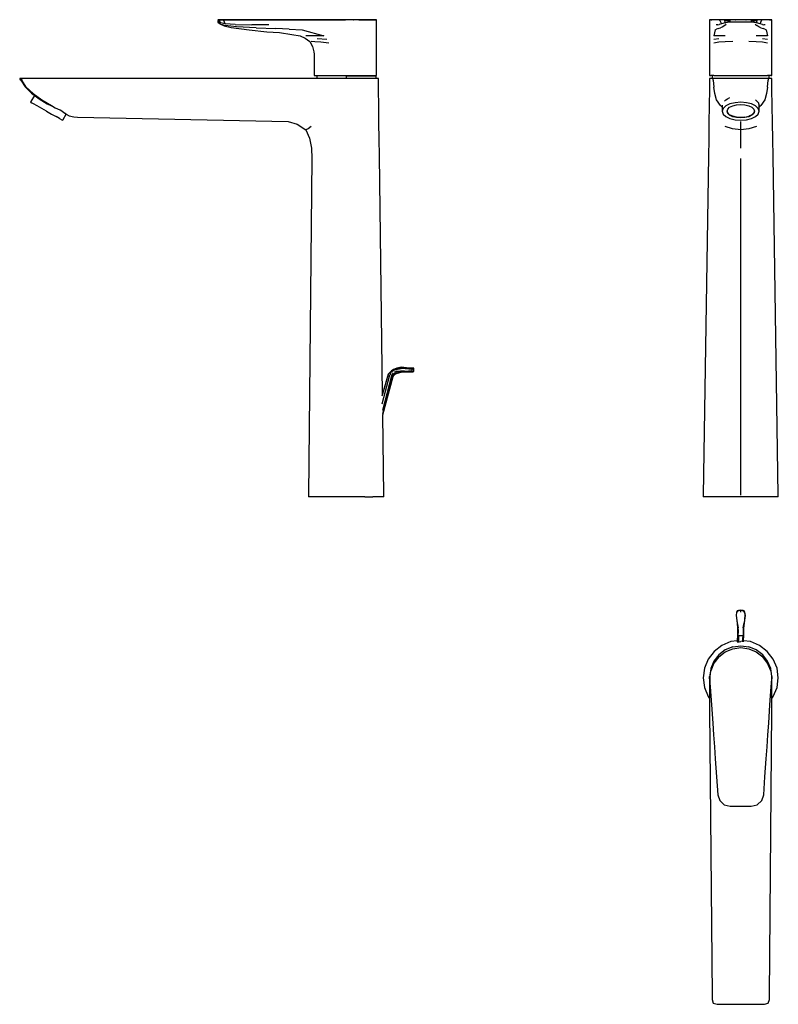
# Model space of a CAD drawing. Extents: x -0.121 to 0.344, y -0.457 to 0.146.
import ezdxf

# ---------------------------------------------------------------- set-up
doc = ezdxf.new("R2010")
doc.units = 0
doc.header["$MEASUREMENT"] = 0

msp = doc.modelspace()

# ---------------------------------------------------------------- linework, layer by layer
at = {"linetype": 'Continuous'}
for p, q in [((0.00142, 0.146), (0.00064, 0.146)), ((0.00064, 0.146), (0.00142, 0.146)), ((0.00157, 0.146), (0.00064, 0.146)), ((0.00169, 0.14543), (0.00064, 0.14541)), ((0.00219, 0.14412), (0.00064, 0.14541)), ((0.00064, 0.14541), (0.00064, 0.1445)), ((0.00142, 0.146), (0.0077, 0.146)), ((0.0077, 0.146), (0.00142, 0.146)), ((0.00413, 0.146), (0.00157, 0.146)), ((0.00169, 0.14543), (0.00157, 0.146)), ((0.00219, 0.14412), (0.00169, 0.14543)), ((0.0077, 0.146), (0.00413, 0.146)), ((0.00422, 0.14543), (0.00413, 0.146)), ((0.00508, 0.14356), (0.00422, 0.14543)), ((0.01866, 0.146), (0.0077, 0.146)), ((0.0077, 0.146), (0.01866, 0.146)), ((0.01867, 0.146), (0.0077, 0.146)), ((0.02963, 0.146), (0.01866, 0.146)), ((0.01866, 0.146), (0.02964, 0.146)), ((0.02964, 0.146), (0.01867, 0.146)), ((0.03694, 0.146), (0.02963, 0.146)), ((0.02964, 0.146), (0.03695, 0.146)), ((0.03695, 0.146), (0.02964, 0.146)), ((0.04424, 0.146), (0.03694, 0.146)), ((0.03695, 0.146), (0.04426, 0.146)), ((0.04426, 0.146), (0.03695, 0.146)), ((0.05155, 0.146), (0.04424, 0.146)), ((0.04426, 0.146), (0.05158, 0.146)), ((0.05158, 0.146), (0.04426, 0.146)), ((0.06264, 0.146), (0.05155, 0.146)), ((0.05158, 0.146), (0.06265, 0.146)), ((0.06265, 0.146), (0.05158, 0.146)), ((0.05158, 0.146), (0.06265, 0.146)), ((0.06265, 0.146), (0.05158, 0.146)), ((0.07372, 0.146), (0.06264, 0.146)), ((0.06265, 0.146), (0.07372, 0.146)), ((0.07372, 0.146), (0.06265, 0.146)), ((0.06265, 0.146), (0.07372, 0.146)), ((0.07372, 0.146), (0.06265, 0.146)), ((0.07867, 0.146), (0.07372, 0.146)), ((0.07867, 0.146), (0.07372, 0.146)), ((0.07867, 0.146), (0.07372, 0.146)), ((0.07372, 0.146), (0.07867, 0.146)), ((0.07867, 0.146), (0.07372, 0.146)), ((0.0836, 0.146), (0.07867, 0.146)), ((0.08786, 0.146), (0.07867, 0.146)), ((0.0854, 0.146), (0.07867, 0.146)), ((0.08819, 0.146), (0.0836, 0.146)), ((0.0836, 0.146), (0.08384, 0.146)), ((0.08819, 0.146), (0.0836, 0.146)), ((0.0854, 0.146), (0.08384, 0.146)), ((0.09156, 0.146), (0.0854, 0.146)), ((0.08691, 0.146), (0.0854, 0.146)), ((0.08691, 0.146), (0.08786, 0.146)), ((0.08786, 0.146), (0.09648, 0.146)), ((0.08819, 0.146), (0.08786, 0.146)), ((0.09213, 0.146), (0.08819, 0.146)), ((0.09713, 0.146), (0.08819, 0.146)), ((0.09213, 0.146), (0.08819, 0.146)), ((0.09156, 0.146), (0.09213, 0.146)), ((0.09516, 0.146), (0.09213, 0.146)), ((0.09706, 0.146), (0.09516, 0.146)), ((0.09648, 0.146), (0.09713, 0.146)), ((0.09771, 0.146), (0.09706, 0.146)), ((0.09771, 0.14545), (0.09771, 0.146)), ((0.09771, 0.14219), (0.09771, 0.14545)), ((0.30161, 0.146), (0.30161, 0.14545)), ((0.30196, 0.146), (0.30161, 0.146)), ((0.30161, 0.14545), (0.30161, 0.14219)), ((0.30272, 0.146), (0.30196, 0.146)), ((0.30226, 0.146), (0.30296, 0.146)), ((0.30416, 0.146), (0.30226, 0.146)), ((0.30349, 0.146), (0.30272, 0.146)), ((0.304, 0.146), (0.30349, 0.146)), ((0.30451, 0.146), (0.304, 0.146)), ((0.30718, 0.146), (0.30416, 0.146)), ((0.30501, 0.146), (0.30451, 0.146)), ((0.30577, 0.146), (0.30501, 0.146)), ((0.30654, 0.146), (0.30577, 0.146)), ((0.30776, 0.146), (0.30654, 0.146)), ((0.30746, 0.146), (0.30774, 0.146)), ((0.31141, 0.146), (0.30746, 0.146)), ((0.30776, 0.146), (0.30791, 0.14543)), ((0.31053, 0.146), (0.30776, 0.146)), ((0.30791, 0.14543), (0.3088, 0.14356)), ((0.31053, 0.146), (0.31063, 0.14543)), ((0.31418, 0.146), (0.31053, 0.146)), ((0.31063, 0.14543), (0.31106, 0.14412)), ((0.31418, 0.14541), (0.31063, 0.14543)), ((0.31106, 0.14412), (0.31418, 0.14541)), ((0.3174, 0.146), (0.31418, 0.146)), ((0.31418, 0.1445), (0.31418, 0.14541)), ((0.32061, 0.146), (0.31726, 0.146)), ((0.31726, 0.146), (0.31738, 0.146)), ((0.32061, 0.146), (0.3174, 0.146)), ((0.32383, 0.146), (0.32061, 0.146)), ((0.32397, 0.146), (0.32061, 0.146)), ((0.32704, 0.146), (0.32383, 0.146)), ((0.32384, 0.146), (0.32397, 0.146)), ((0.3307, 0.146), (0.32704, 0.146)), ((0.3306, 0.14543), (0.32704, 0.14541)), ((0.33017, 0.14412), (0.32704, 0.14541)), ((0.32704, 0.14541), (0.32704, 0.1445)), ((0.33376, 0.146), (0.32981, 0.146)), ((0.33017, 0.14412), (0.3306, 0.14543)), ((0.3306, 0.14543), (0.3307, 0.146)), ((0.33347, 0.146), (0.3307, 0.146)), ((0.33243, 0.14356), (0.33331, 0.14543)), ((0.33331, 0.14543), (0.33347, 0.146)), ((0.33469, 0.146), (0.33347, 0.146)), ((0.33348, 0.146), (0.33376, 0.146)), ((0.33707, 0.146), (0.33405, 0.146)), ((0.33545, 0.146), (0.33469, 0.146)), ((0.33621, 0.146), (0.33545, 0.146)), ((0.33672, 0.146), (0.33621, 0.146)), ((0.33722, 0.146), (0.33672, 0.146)), ((0.33897, 0.146), (0.33707, 0.146)), ((0.33773, 0.146), (0.33722, 0.146)), ((0.3385, 0.146), (0.33773, 0.146)), ((0.33827, 0.146), (0.33897, 0.146)), ((0.33927, 0.146), (0.3385, 0.146)), ((0.33961, 0.146), (0.33927, 0.146)), ((0.33961, 0.14545), (0.33961, 0.146)), ((0.33961, 0.14219), (0.33961, 0.14545)), ((0.00219, 0.14412), (0.00064, 0.1445)), ((0.00064, 0.1445), (0.00201, 0.14342)), ((0.0019, 0.14345), (0.00446, 0.14222)), ((0.00508, 0.14356), (0.00219, 0.14412)), ((0.00269, 0.14329), (0.00515, 0.14247)), ((0.00446, 0.14222), (0.00884, 0.14116)), ((0.0113, 0.14301), (0.00508, 0.14356)), ((0.01211, 0.14153), (0.00515, 0.14247)), ((0.00878, 0.14117), (0.01982, 0.13983)), ((0.0113, 0.14301), (0.02147, 0.1429)), ((0.02417, 0.14104), (0.01211, 0.14153)), ((0.01982, 0.13983), (0.03072, 0.13866)), ((0.0318, 0.14277), (0.02147, 0.1429)), ((0.02417, 0.14104), (0.03619, 0.14053)), ((0.03072, 0.13866), (0.03834, 0.13809)), ((0.04424, 0.14019), (0.03619, 0.14053)), ((0.04424, 0.14019), (0.05233, 0.13981)), ((0.05233, 0.13981), (0.06545, 0.13612)), ((0.09771, 0.13893), (0.09771, 0.14219)), ((0.09771, 0.13612), (0.09771, 0.13893)), ((0.30161, 0.14219), (0.30161, 0.13893)), ((0.30161, 0.13893), (0.30161, 0.13612)), ((0.30494, 0.13981), (0.30419, 0.13612)), ((0.30494, 0.13981), (0.30587, 0.14019)), ((0.30652, 0.1429), (0.30563, 0.14277)), ((0.30681, 0.14053), (0.30587, 0.14019)), ((0.30652, 0.1429), (0.30736, 0.14301)), ((0.30681, 0.14053), (0.30822, 0.14104)), ((0.3088, 0.14356), (0.30736, 0.14301)), ((0.30962, 0.14153), (0.30822, 0.14104)), ((0.31106, 0.14412), (0.3088, 0.14356)), ((0.3107, 0.14247), (0.30962, 0.14153)), ((0.3107, 0.14247), (0.31169, 0.14329)), ((0.31418, 0.1445), (0.31106, 0.14412)), ((0.3174, 0.1445), (0.31418, 0.1445)), ((0.32061, 0.1445), (0.3174, 0.1445)), ((0.32383, 0.1445), (0.32061, 0.1445)), ((0.32704, 0.1445), (0.32383, 0.1445)), ((0.33017, 0.14412), (0.32704, 0.1445)), ((0.32953, 0.14329), (0.33053, 0.14247)), ((0.33243, 0.14356), (0.33017, 0.14412)), ((0.33161, 0.14153), (0.33053, 0.14247)), ((0.33301, 0.14104), (0.33161, 0.14153)), ((0.33386, 0.14301), (0.33243, 0.14356)), ((0.33301, 0.14104), (0.33441, 0.14053)), ((0.33386, 0.14301), (0.3347, 0.1429)), ((0.33535, 0.14019), (0.33441, 0.14053)), ((0.33559, 0.14277), (0.3347, 0.1429)), ((0.33535, 0.14019), (0.33628, 0.13981)), ((0.33628, 0.13981), (0.33703, 0.13612)), ((0.33961, 0.13893), (0.33961, 0.14219)), ((0.33961, 0.13612), (0.33961, 0.13893)), ((0.03834, 0.13809), (0.04591, 0.13703)), ((0.04591, 0.13703), (0.05098, 0.13612)), ((0.05098, 0.13612), (0.0541, 0.13464)), ((0.0541, 0.13464), (0.05686, 0.13259)), ((0.05874, 0.13612), (0.05451, 0.13612)), ((0.05686, 0.13259), (0.05863, 0.12963)), ((0.06545, 0.13612), (0.05874, 0.13612)), ((0.06143, 0.13451), (0.0674, 0.13417)), ((0.09771, 0.1333), (0.09771, 0.13612)), ((0.09771, 0.13048), (0.09771, 0.1333)), ((0.30161, 0.13612), (0.30161, 0.1333)), ((0.30161, 0.1333), (0.30161, 0.13048)), ((0.3072, 0.13612), (0.30419, 0.13612)), ((0.3042, 0.13417), (0.30721, 0.13451)), ((0.31115, 0.13612), (0.3072, 0.13612)), ((0.33402, 0.13612), (0.33007, 0.13612)), ((0.33703, 0.13612), (0.33402, 0.13612)), ((0.33402, 0.13451), (0.33703, 0.13417)), ((0.33961, 0.1333), (0.33961, 0.13612)), ((0.33961, 0.13048), (0.33961, 0.1333)), ((0.05996, 0.13248), (0.05767, 0.13256)), ((0.05863, 0.12963), (0.05937, 0.12625)), ((0.0636, 0.1323), (0.05996, 0.13248)), ((0.06857, 0.13172), (0.0636, 0.1323)), ((0.09771, 0.12766), (0.09771, 0.13048)), ((0.09771, 0.12484), (0.09771, 0.12766)), ((0.30161, 0.13048), (0.30161, 0.12766)), ((0.30161, 0.12766), (0.30161, 0.12484)), ((0.30721, 0.1323), (0.30419, 0.13172)), ((0.31113, 0.13248), (0.30721, 0.1323)), ((0.31571, 0.13256), (0.31113, 0.13248)), ((0.33009, 0.13248), (0.32552, 0.13256)), ((0.33402, 0.1323), (0.33009, 0.13248)), ((0.33704, 0.13172), (0.33402, 0.1323)), ((0.33961, 0.12766), (0.33961, 0.13048)), ((0.33961, 0.12484), (0.33961, 0.12766)), ((0.05937, 0.12625), (0.05963, 0.12484)), ((0.05963, 0.12484), (0.05963, 0.11227)), ((0.09771, 0.11227), (0.09771, 0.12484)), ((0.30161, 0.12484), (0.30161, 0.11227)), ((0.33961, 0.11227), (0.33961, 0.12484)), ((-0.11998, 0.11), (-0.12059, 0.11)), ((-0.12059, 0.11), (-0.11995, 0.10901)), ((-0.11995, 0.10901), (-0.12059, 0.11)), ((-0.12059, 0.11), (-0.11995, 0.10901)), ((-0.1176, 0.11), (-0.11998, 0.11)), ((-0.11998, 0.11), (-0.11933, 0.10902)), ((-0.11995, 0.10901), (-0.11733, 0.10494)), ((-0.11656, 0.10477), (-0.11933, 0.10902)), ((-0.11542, 0.11), (-0.1176, 0.11)), ((0.05945, 0.11), (-0.11542, 0.11)), ((0.08001, 0.11), (0.05945, 0.11)), ((0.05963, 0.11227), (0.05963, 0.1118)), ((0.05963, 0.1118), (0.06028, 0.1118)), ((0.06028, 0.1118), (0.06218, 0.1118)), ((0.06114, 0.1118), (0.06114, 0.11)), ((0.06218, 0.1118), (0.0652, 0.1118)), ((0.0652, 0.1118), (0.06915, 0.1118)), ((0.06915, 0.1118), (0.07372, 0.1118)), ((0.07372, 0.1118), (0.07867, 0.1118)), ((0.07867, 0.1118), (0.08359, 0.1118)), ((0.07995, 0.11148), (0.0793, 0.11148)), ((0.0793, 0.11), (0.0793, 0.11148)), ((0.08448, 0.11148), (0.07995, 0.11148)), ((0.08485, 0.11), (0.08001, 0.11)), ((0.08359, 0.1118), (0.08818, 0.1118)), ((0.08872, 0.11148), (0.08448, 0.11148)), ((0.08944, 0.11), (0.08485, 0.11)), ((0.08818, 0.1118), (0.09213, 0.1118)), ((0.09236, 0.11148), (0.08872, 0.11148)), ((0.09338, 0.11), (0.08944, 0.11)), ((0.09213, 0.1118), (0.09516, 0.1118)), ((0.09514, 0.11148), (0.09236, 0.11148)), ((0.0964, 0.11), (0.09338, 0.11)), ((0.09688, 0.11148), (0.09514, 0.11148)), ((0.09516, 0.1118), (0.09706, 0.1118)), ((0.09829, 0.11), (0.0964, 0.11)), ((0.09748, 0.11148), (0.09688, 0.11148)), ((0.09706, 0.1118), (0.09771, 0.1118)), ((0.09748, 0.11), (0.09748, 0.11148)), ((0.09771, 0.1118), (0.09771, 0.11227)), ((0.09889, 0.11), (0.09829, 0.11)), ((0.09892, 0.10935), (0.09889, 0.11)), ((0.099, 0.10323), (0.09892, 0.10935)), ((0.30158, 0.10935), (0.30149, 0.10341)), ((0.30161, 0.11), (0.30158, 0.10935)), ((0.30161, 0.11227), (0.30161, 0.1118)), ((0.30161, 0.1118), (0.30226, 0.1118)), ((0.30306, 0.11), (0.30161, 0.11)), ((0.30416, 0.1118), (0.30226, 0.1118)), ((0.30376, 0.11), (0.3031, 0.11)), ((0.30312, 0.1118), (0.30312, 0.11)), ((0.30616, 0.11), (0.30376, 0.11)), ((0.30385, 0.10902), (0.30376, 0.11)), ((0.30385, 0.10902), (0.30425, 0.10477)), ((0.30416, 0.1118), (0.30718, 0.1118)), ((0.3081, 0.11), (0.30616, 0.11)), ((0.30718, 0.1118), (0.31111, 0.1118)), ((0.32061, 0.11), (0.3081, 0.11)), ((0.31111, 0.1118), (0.31569, 0.1118)), ((0.31569, 0.1118), (0.32061, 0.1118)), ((0.32061, 0.1118), (0.32553, 0.1118)), ((0.33312, 0.11), (0.32061, 0.11)), ((0.32553, 0.1118), (0.33011, 0.1118)), ((0.33011, 0.1118), (0.33405, 0.1118)), ((0.33507, 0.11), (0.33312, 0.11)), ((0.33405, 0.1118), (0.33707, 0.1118)), ((0.33746, 0.11), (0.33507, 0.11)), ((0.33697, 0.10477), (0.33737, 0.10902)), ((0.33897, 0.1118), (0.33707, 0.1118)), ((0.33746, 0.11), (0.33737, 0.10902)), ((0.33813, 0.11), (0.33746, 0.11)), ((0.33811, 0.11), (0.33811, 0.1118)), ((0.33961, 0.11), (0.33816, 0.11)), ((0.33897, 0.1118), (0.33961, 0.1118)), ((0.33961, 0.1118), (0.33961, 0.11227)), ((0.33965, 0.10935), (0.33961, 0.11)), ((0.33974, 0.10341), (0.33965, 0.10935)), ((-0.11733, 0.10494), (-0.11336, 0.10106)), ((-0.11656, 0.10477), (-0.1124, 0.10077)), ((0.09913, 0.09308), (0.099, 0.10323)), ((0.30149, 0.10341), (0.30133, 0.0932)), ((0.30486, 0.10077), (0.30425, 0.10477)), ((0.33697, 0.10477), (0.33637, 0.10077)), ((0.3399, 0.0932), (0.33974, 0.10341)), ((-0.11157, 0.0997), (-0.1137, 0.09591)), ((-0.11336, 0.10106), (-0.10868, 0.09751)), ((-0.1124, 0.10077), (-0.10713, 0.09689)), ((-0.10868, 0.09751), (-0.10385, 0.09452)), ((-0.10713, 0.09689), (-0.10122, 0.09341)), ((0.30586, 0.09689), (0.30486, 0.10077)), ((0.3082, 0.09341), (0.30586, 0.09689)), ((0.31149, 0.09695), (0.31074, 0.09617)), ((0.31149, 0.09695), (0.31256, 0.09751)), ((0.31256, 0.09751), (0.31399, 0.09838)), ((0.32973, 0.09695), (0.33048, 0.09617)), ((0.33537, 0.09689), (0.33302, 0.09341)), ((0.33637, 0.10077), (0.33537, 0.09689)), ((-0.1137, 0.09591), (-0.11395, 0.09548)), ((-0.11395, 0.09548), (-0.11346, 0.09521)), ((-0.11207, 0.09442), (-0.11346, 0.09521)), ((-0.10989, 0.0932), (-0.11207, 0.09442)), ((-0.10715, 0.09166), (-0.10989, 0.0932)), ((-0.1041, 0.08995), (-0.10715, 0.09166)), ((-0.10418, 0.09476), (-0.10299, 0.09416)), ((-0.10299, 0.09416), (-0.10199, 0.09369)), ((-0.10199, 0.09369), (-0.10071, 0.09305)), ((-0.10122, 0.09341), (-0.0988, 0.09212)), ((-0.09885, 0.09215), (-0.0988, 0.09212)), ((-0.0988, 0.09212), (-0.09599, 0.09082)), ((-0.09413, 0.08951), (-0.09573, 0.09062)), ((0.09926, 0.08293), (0.09913, 0.09308)), ((0.30133, 0.0932), (0.30117, 0.08299)), ((0.30934, 0.09256), (0.3082, 0.09341)), ((0.30934, 0.09369), (0.30934, 0.09038)), ((0.30989, 0.09166), (0.30934, 0.08995)), ((0.31149, 0.0932), (0.30989, 0.09166)), ((0.31399, 0.09442), (0.31149, 0.0932)), ((0.31225, 0.08995), (0.31266, 0.09121)), ((0.31266, 0.09121), (0.31384, 0.09236)), ((0.31384, 0.09236), (0.3157, 0.09327)), ((0.31713, 0.09521), (0.31399, 0.09442)), ((0.3157, 0.09327), (0.31803, 0.09385)), ((0.32061, 0.09548), (0.31713, 0.09521)), ((0.31803, 0.09385), (0.32061, 0.09405)), ((0.3241, 0.09521), (0.32061, 0.09548)), ((0.32061, 0.09405), (0.3232, 0.09385)), ((0.3232, 0.09385), (0.32553, 0.09327)), ((0.32724, 0.09442), (0.3241, 0.09521)), ((0.32553, 0.09327), (0.32738, 0.09236)), ((0.32973, 0.0932), (0.32724, 0.09442)), ((0.32738, 0.09236), (0.32857, 0.09121)), ((0.32857, 0.09121), (0.32898, 0.08995)), ((0.33133, 0.09166), (0.32973, 0.0932)), ((0.33048, 0.09617), (0.33133, 0.09529)), ((0.33133, 0.09529), (0.33141, 0.09502)), ((0.33189, 0.08995), (0.33133, 0.09166)), ((0.33141, 0.09502), (0.3315, 0.09476)), ((0.3315, 0.09476), (0.33171, 0.09416)), ((0.33171, 0.09416), (0.33189, 0.09369)), ((0.33189, 0.09038), (0.33189, 0.09369)), ((0.33302, 0.09341), (0.33189, 0.09256)), ((0.34006, 0.08299), (0.3399, 0.0932)), ((-0.1041, 0.08995), (-0.10106, 0.08824)), ((-0.10106, 0.08824), (-0.09832, 0.08669)), ((-0.09614, 0.08547), (-0.09832, 0.08669)), ((-0.09614, 0.08547), (-0.09474, 0.08469)), ((-0.09474, 0.08469), (-0.09426, 0.08441)), ((-0.09426, 0.08441), (-0.09401, 0.08485)), ((-0.09413, 0.08951), (-0.09195, 0.08821)), ((-0.09401, 0.08485), (-0.09219, 0.08809)), ((-0.09259, 0.0885), (-0.09298, 0.08873)), ((-0.09255, 0.08847), (-0.09259, 0.0885)), ((-0.09219, 0.08809), (-0.09255, 0.08847)), ((-0.09219, 0.08809), (-0.09042, 0.08709)), ((-0.09042, 0.08709), (-0.08746, 0.08659)), ((-0.08746, 0.08659), (-0.08528, 0.08644)), ((-0.08528, 0.08644), (0.04374, 0.08361)), ((0.30934, 0.09038), (0.30934, 0.08995)), ((0.30934, 0.08995), (0.30989, 0.08824)), ((0.30989, 0.08824), (0.31149, 0.08669)), ((0.31149, 0.08669), (0.31399, 0.08547)), ((0.31266, 0.08893), (0.31225, 0.09019)), ((0.31266, 0.08868), (0.31225, 0.08995)), ((0.31384, 0.08778), (0.31266, 0.08893)), ((0.31384, 0.08753), (0.31266, 0.08868)), ((0.3157, 0.08687), (0.31384, 0.08778)), ((0.3157, 0.08663), (0.31384, 0.08753)), ((0.31399, 0.08547), (0.31713, 0.08469)), ((0.31803, 0.08629), (0.3157, 0.08687)), ((0.31803, 0.08604), (0.3157, 0.08663)), ((0.31713, 0.08469), (0.32061, 0.08441)), ((0.32061, 0.08609), (0.31803, 0.08629)), ((0.32061, 0.08584), (0.31803, 0.08604)), ((0.3232, 0.08629), (0.32061, 0.08609)), ((0.3232, 0.08604), (0.32061, 0.08584)), ((0.32061, 0.08441), (0.3241, 0.08469)), ((0.3232, 0.08629), (0.32553, 0.08687)), ((0.32553, 0.08663), (0.3232, 0.08604)), ((0.3241, 0.08469), (0.32724, 0.08547)), ((0.32738, 0.08778), (0.32553, 0.08687)), ((0.32738, 0.08753), (0.32553, 0.08663)), ((0.32724, 0.08547), (0.32973, 0.08669)), ((0.32857, 0.08893), (0.32738, 0.08778)), ((0.32857, 0.08868), (0.32738, 0.08753)), ((0.32898, 0.09019), (0.32857, 0.08893)), ((0.32898, 0.08995), (0.32857, 0.08868)), ((0.32973, 0.08669), (0.33133, 0.08824)), ((0.33133, 0.08824), (0.33189, 0.08995)), ((0.33189, 0.08995), (0.33189, 0.09038)), ((0.04374, 0.08361), (0.04927, 0.08206)), ((0.04927, 0.08206), (0.0545, 0.07869)), ((0.05601, 0.07919), (0.0545, 0.07869)), ((0.0545, 0.07869), (0.05679, 0.07344)), ((0.05783, 0.08064), (0.05601, 0.07919)), ((0.09939, 0.07278), (0.09926, 0.08293)), ((0.30117, 0.08299), (0.30101, 0.0726)), ((0.31564, 0.07919), (0.31101, 0.08064)), ((0.32061, 0.07869), (0.31564, 0.07919)), ((0.32061, 0.08206), (0.32061, 0.08361)), ((0.32061, 0.07869), (0.32061, 0.08206)), ((0.32559, 0.07919), (0.32061, 0.07869)), ((0.32061, 0.07344), (0.32061, 0.07869)), ((0.33022, 0.08064), (0.32559, 0.07919)), ((0.34022, 0.0726), (0.34006, 0.08299)), ((0.05679, 0.07344), (0.05791, 0.06732)), ((0.09952, 0.06264), (0.09939, 0.07278)), ((0.30101, 0.0726), (0.30085, 0.06257)), ((0.32061, 0.06732), (0.32061, 0.07344)), ((0.34037, 0.06257), (0.34022, 0.0726)), ((0.05791, 0.06732), (0.05825, 0.06112)), ((0.05825, 0.06112), (0.05623, -0.145)), ((0.1014, -0.08314), (0.09952, 0.06264)), ((0.30085, 0.06257), (0.29763, -0.145)), ((0.32061, -0.145), (0.32061, 0.06112)), ((0.3436, -0.145), (0.34037, 0.06257)), ((0.10123, -0.08913), (0.10587, -0.07136)), ((0.10126, -0.08431), (0.10502, -0.07104)), ((0.10702, -0.0719), (0.10132, -0.0931)), ((0.1049, -0.07098), (0.1014, -0.08314)), ((0.10759, -0.07218), (0.10143, -0.09529)), ((0.10581, -0.06992), (0.1049, -0.07098)), ((0.10502, -0.07104), (0.1049, -0.07098)), ((0.10588, -0.07017), (0.10502, -0.07104)), ((0.10685, -0.06894), (0.10581, -0.06992)), ((0.10649, -0.07054), (0.10587, -0.07136)), ((0.10688, -0.06906), (0.10588, -0.07017)), ((0.10616, -0.07033), (0.10711, -0.06924)), ((0.10822, -0.06807), (0.10685, -0.06894)), ((0.10823, -0.06816), (0.10688, -0.06906)), ((0.10734, -0.07092), (0.10702, -0.0719)), ((0.10711, -0.06924), (0.10837, -0.06841)), ((0.10788, -0.07004), (0.10734, -0.07092)), ((0.10759, -0.07218), (0.10796, -0.07148)), ((0.10786, -0.07236), (0.1083, -0.07177)), ((0.10796, -0.07148), (0.10837, -0.07079)), ((0.11016, -0.0672), (0.10822, -0.06807)), ((0.10979, -0.06747), (0.10823, -0.06816)), ((0.1083, -0.07177), (0.10879, -0.07121)), ((0.10837, -0.06841), (0.10971, -0.06777)), ((0.10901, -0.07033), (0.10837, -0.07079)), ((0.10969, -0.06903), (0.10879, -0.06954)), ((0.10879, -0.07121), (0.10937, -0.07074)), ((0.10972, -0.06995), (0.10901, -0.07033)), ((0.10937, -0.07074), (0.11005, -0.07046)), ((0.10963, -0.06806), (0.11278, -0.06756)), ((0.10969, -0.06903), (0.11272, -0.06887)), ((0.10971, -0.06777), (0.11278, -0.06727)), ((0.11289, -0.06946), (0.10972, -0.06995)), ((0.10979, -0.06747), (0.11278, -0.06706)), ((0.11005, -0.07046), (0.11274, -0.06964)), ((0.11308, -0.06677), (0.11016, -0.0672)), ((0.11741, -0.06924), (0.11272, -0.06887)), ((0.11272, -0.06887), (0.11739, -0.06916)), ((0.11274, -0.06964), (0.11742, -0.0695)), ((0.11744, -0.06771), (0.11278, -0.06706)), ((0.11278, -0.06727), (0.11744, -0.06771)), ((0.11741, -0.06924), (0.11289, -0.06946)), ((0.11743, -0.06722), (0.11308, -0.06677)), ((0.11943, -0.06916), (0.11739, -0.06916)), ((0.11742, -0.0695), (0.12016, -0.06951)), ((0.11949, -0.06722), (0.11743, -0.06722)), ((0.11744, -0.06771), (0.1195, -0.06771)), ((0.11943, -0.06916), (0.1195, -0.06814)), ((0.11943, -0.06916), (0.12002, -0.06916)), ((0.12059, -0.06722), (0.11949, -0.06722)), ((0.12054, -0.06916), (0.11949, -0.06925)), ((0.12016, -0.06951), (0.11949, -0.06925)), ((0.1195, -0.06758), (0.12027, -0.06758)), ((0.1195, -0.06771), (0.12017, -0.06771)), ((0.1195, -0.06814), (0.1195, -0.06771)), ((0.12002, -0.06916), (0.12035, -0.06916)), ((0.12016, -0.06951), (0.12054, -0.06916)), ((0.12027, -0.06758), (0.12017, -0.06771)), ((0.12017, -0.06771), (0.12017, -0.06814)), ((0.12059, -0.06722), (0.12027, -0.06758)), ((0.12035, -0.06916), (0.12054, -0.06916)), ((0.12054, -0.06916), (0.12059, -0.06814)), ((0.12059, -0.06814), (0.12059, -0.06722)), ((0.10157, -0.09586), (0.10786, -0.07236)), ((0.1022, -0.145), (0.10157, -0.09586)), ((0.05623, -0.145), (0.05622, -0.146)), ((0.057, -0.146), (0.05622, -0.146)), ((0.0593, -0.146), (0.057, -0.146)), ((0.06296, -0.146), (0.0593, -0.146)), ((0.06772, -0.146), (0.06296, -0.146)), ((0.07327, -0.146), (0.06772, -0.146)), ((0.07923, -0.146), (0.07327, -0.146)), ((0.08509, -0.146), (0.07923, -0.146)), ((0.09065, -0.146), (0.08509, -0.146)), ((0.09065, -0.146), (0.09542, -0.146)), ((0.09908, -0.146), (0.09542, -0.146)), ((0.10138, -0.146), (0.09908, -0.146)), ((0.10222, -0.146), (0.10138, -0.146)), ((0.10222, -0.146), (0.1022, -0.145)), ((0.29763, -0.145), (0.29761, -0.146)), ((0.29839, -0.146), (0.29761, -0.146)), ((0.30069, -0.146), (0.29839, -0.146)), ((0.30435, -0.146), (0.30069, -0.146)), ((0.30911, -0.146), (0.30435, -0.146)), ((0.31466, -0.146), (0.30911, -0.146)), ((0.32061, -0.146), (0.31466, -0.146)), ((0.32657, -0.146), (0.32061, -0.146)), ((0.33212, -0.146), (0.32657, -0.146)), ((0.33688, -0.146), (0.33212, -0.146)), ((0.34053, -0.146), (0.33688, -0.146)), ((0.34283, -0.146), (0.34053, -0.146)), ((0.34361, -0.146), (0.34283, -0.146)), ((0.34361, -0.146), (0.3436, -0.145)), ((0.31801, -0.21654), (0.31777, -0.2186)), ((0.31808, -0.21654), (0.31784, -0.21859)), ((0.31853, -0.21587), (0.31801, -0.21654)), ((0.31808, -0.21654), (0.31801, -0.21654)), ((0.3186, -0.21587), (0.31808, -0.21654)), ((0.31887, -0.21577), (0.31835, -0.21654)), ((0.31916, -0.21562), (0.31853, -0.21587)), ((0.31853, -0.21587), (0.3186, -0.21587)), ((0.3186, -0.21587), (0.31887, -0.21577)), ((0.31887, -0.21577), (0.32061, -0.21544)), ((0.32061, -0.21544), (0.31916, -0.21562)), ((0.32207, -0.21562), (0.32061, -0.21544)), ((0.32061, -0.21544), (0.32236, -0.21577)), ((0.32061, -0.21655), (0.32061, -0.21544)), ((0.3227, -0.21587), (0.32207, -0.21562)), ((0.32288, -0.21654), (0.32236, -0.21577)), ((0.32236, -0.21577), (0.32262, -0.21587)), ((0.32315, -0.21654), (0.32262, -0.21587)), ((0.32262, -0.21587), (0.3227, -0.21587)), ((0.32322, -0.21654), (0.3227, -0.21587)), ((0.32322, -0.21654), (0.32315, -0.21654)), ((0.32338, -0.21859), (0.32315, -0.21654)), ((0.32346, -0.2186), (0.32322, -0.21654)), ((0.31777, -0.2186), (0.31834, -0.22325)), ((0.31784, -0.21859), (0.31837, -0.22326)), ((0.31784, -0.21859), (0.31854, -0.22325)), ((0.32338, -0.21859), (0.32268, -0.22325)), ((0.32285, -0.22326), (0.32338, -0.21859)), ((0.32288, -0.22325), (0.32346, -0.2186)), ((0.31834, -0.22325), (0.31865, -0.22641)), ((0.31837, -0.22326), (0.31874, -0.22633)), ((0.31854, -0.22325), (0.3191, -0.22625)), ((0.31863, -0.22635), (0.31865, -0.22725)), ((0.31865, -0.22725), (0.31863, -0.22816)), ((0.31863, -0.22816), (0.31865, -0.2287)), ((0.31865, -0.2287), (0.3187, -0.22955)), ((0.31874, -0.22633), (0.3188, -0.22767)), ((0.3188, -0.22767), (0.31883, -0.22893)), ((0.31883, -0.22893), (0.31887, -0.22988)), ((0.31922, -0.22781), (0.3191, -0.22625)), ((0.3192, -0.22916), (0.31922, -0.22781)), ((0.32213, -0.22625), (0.32201, -0.22781)), ((0.32201, -0.22781), (0.32203, -0.22916)), ((0.32213, -0.22625), (0.32268, -0.22325)), ((0.32236, -0.22988), (0.32239, -0.22893)), ((0.32239, -0.22893), (0.32242, -0.22767)), ((0.32242, -0.22767), (0.32248, -0.22633)), ((0.32248, -0.22633), (0.32285, -0.22326)), ((0.32253, -0.22955), (0.32257, -0.2287)), ((0.32257, -0.22641), (0.32288, -0.22325)), ((0.32257, -0.2287), (0.3226, -0.22816)), ((0.32258, -0.22725), (0.3226, -0.22635)), ((0.3226, -0.22816), (0.32258, -0.22725)), ((0.31466, -0.23466), (0.30911, -0.23696)), ((0.31852, -0.23412), (0.31466, -0.23466)), ((0.31868, -0.23017), (0.31849, -0.23485)), ((0.31849, -0.23485), (0.31863, -0.23486)), ((0.31863, -0.23486), (0.31872, -0.23485)), ((0.3187, -0.22955), (0.31868, -0.23017)), ((0.31884, -0.23056), (0.31872, -0.23485)), ((0.31872, -0.23485), (0.31902, -0.23483)), ((0.31902, -0.23483), (0.31923, -0.23481)), ((0.31914, -0.23016), (0.3192, -0.22916)), ((0.3192, -0.23102), (0.31914, -0.23016)), ((0.32061, -0.23114), (0.3192, -0.23102)), ((0.3192, -0.23102), (0.31923, -0.23481)), ((0.31923, -0.23481), (0.31958, -0.23477)), ((0.31958, -0.23477), (0.32049, -0.23465)), ((0.32049, -0.23465), (0.32061, -0.23463)), ((0.32203, -0.23102), (0.32061, -0.23114)), ((0.32083, -0.23466), (0.32061, -0.23463)), ((0.32173, -0.23478), (0.32203, -0.23102)), ((0.32203, -0.22916), (0.32209, -0.23016)), ((0.32209, -0.23016), (0.32203, -0.23102)), ((0.32238, -0.23481), (0.32255, -0.23017)), ((0.32657, -0.23466), (0.3224, -0.23407)), ((0.32255, -0.23017), (0.32253, -0.22955)), ((0.33212, -0.23696), (0.32657, -0.23466)), ((0.30434, -0.24062), (0.30069, -0.24539)), ((0.30911, -0.23696), (0.30434, -0.24062)), ((0.31111, -0.23964), (0.30718, -0.24266)), ((0.30718, -0.24391), (0.31111, -0.24088)), ((0.31569, -0.23774), (0.31111, -0.23964)), ((0.31111, -0.24088), (0.31569, -0.23898)), ((0.31569, -0.23774), (0.32061, -0.23715)), ((0.31569, -0.23898), (0.32061, -0.23833)), ((0.32061, -0.23715), (0.32553, -0.23774)), ((0.32061, -0.23833), (0.32553, -0.23898)), ((0.33011, -0.23964), (0.32553, -0.23774)), ((0.32553, -0.23898), (0.33011, -0.24088)), ((0.33405, -0.24266), (0.33011, -0.23964)), ((0.33011, -0.24088), (0.33405, -0.24391)), ((0.33688, -0.24062), (0.33212, -0.23696)), ((0.34054, -0.24539), (0.33688, -0.24062)), ((0.30069, -0.24539), (0.29839, -0.25094)), ((0.30416, -0.2466), (0.30226, -0.25119)), ((0.30718, -0.24266), (0.30416, -0.2466)), ((0.30718, -0.24391), (0.30416, -0.24785)), ((0.33707, -0.2466), (0.33405, -0.24266)), ((0.33707, -0.24785), (0.33405, -0.24391)), ((0.33897, -0.25119), (0.33707, -0.2466)), ((0.34284, -0.25094), (0.34054, -0.24539)), ((0.29839, -0.25094), (0.29761, -0.25681)), ((0.30161, -0.25737), (0.30226, -0.25244)), ((0.30226, -0.25119), (0.30162, -0.25603)), ((0.30416, -0.24785), (0.30226, -0.25244)), ((0.33897, -0.25244), (0.33707, -0.24785)), ((0.3396, -0.25603), (0.33897, -0.25119)), ((0.33897, -0.25244), (0.33961, -0.25737)), ((0.34361, -0.25681), (0.34284, -0.25094)), ((0.29761, -0.25681), (0.29839, -0.26277)), ((0.30133, -0.25608), (0.30151, -0.25827)), ((0.30149, -0.25605), (0.30161, -0.26952)), ((0.30158, -0.25603), (0.3016, -0.2695)), ((0.30162, -0.25603), (0.30161, -0.27659)), ((0.30161, -0.25737), (0.30196, -0.26232)), ((0.33927, -0.26232), (0.33961, -0.25737)), ((0.33961, -0.27659), (0.3396, -0.25603)), ((0.33961, -0.26952), (0.33974, -0.25605)), ((0.33962, -0.2695), (0.33965, -0.25603)), ((0.33972, -0.25827), (0.3399, -0.25608)), ((0.34283, -0.26277), (0.34361, -0.25681)), ((0.29839, -0.26277), (0.30069, -0.26832)), ((0.30196, -0.26232), (0.30272, -0.2734)), ((0.3385, -0.2734), (0.33927, -0.26232)), ((0.34053, -0.26832), (0.34283, -0.26277)), ((0.30069, -0.26832), (0.3016, -0.2695)), ((0.33961, -0.26952), (0.34053, -0.26832)), ((0.30161, -0.27659), (0.30306, -0.45145)), ((0.30272, -0.2734), (0.30349, -0.28448)), ((0.33773, -0.28448), (0.3385, -0.2734)), ((0.33816, -0.45145), (0.33961, -0.27659)), ((0.30349, -0.28448), (0.304, -0.29179)), ((0.33722, -0.29179), (0.33773, -0.28448)), ((0.304, -0.29179), (0.30451, -0.2991)), ((0.33672, -0.2991), (0.33722, -0.29179)), ((0.30451, -0.2991), (0.30501, -0.30641)), ((0.33621, -0.30641), (0.33672, -0.2991)), ((0.30501, -0.30641), (0.30577, -0.31738)), ((0.33545, -0.31738), (0.33621, -0.30641)), ((0.30577, -0.31738), (0.30654, -0.32834)), ((0.33469, -0.32834), (0.33545, -0.31738)), ((0.30654, -0.32834), (0.30776, -0.33191)), ((0.33347, -0.33191), (0.33469, -0.32834)), ((0.30776, -0.33191), (0.31053, -0.33447)), ((0.31053, -0.33447), (0.31418, -0.3354)), ((0.31418, -0.3354), (0.3174, -0.3354)), ((0.3174, -0.3354), (0.32061, -0.3354)), ((0.32061, -0.3354), (0.32383, -0.3354)), ((0.32383, -0.3354), (0.32704, -0.3354)), ((0.32704, -0.3354), (0.3307, -0.33447)), ((0.3307, -0.33447), (0.33347, -0.33191)), ((0.30306, -0.45145), (0.3031, -0.45364)), ((0.33813, -0.45364), (0.33816, -0.45145)), ((0.3031, -0.45364), (0.30376, -0.45601)), ((0.30376, -0.45601), (0.30616, -0.45663)), ((0.30616, -0.45663), (0.3081, -0.45663)), ((0.3081, -0.45663), (0.32061, -0.45663)), ((0.32061, -0.45663), (0.33312, -0.45663)), ((0.33312, -0.45663), (0.33507, -0.45663)), ((0.33507, -0.45663), (0.33746, -0.45601)), ((0.33746, -0.45601), (0.33813, -0.45364))]:
    msp.add_line(p, q, dxfattribs=at)

doc.saveas('drawing.dxf')
